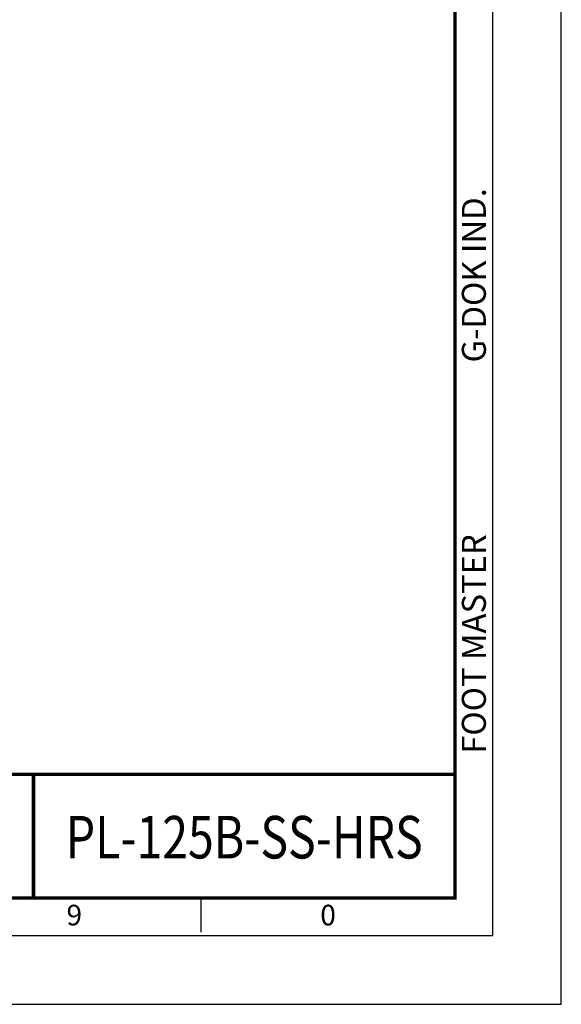
# Model space of a CAD drawing. Units: millimetres. Extents: x 0 to 1604, y 0 to 594.
# Drawn here: x 1446 to 1604, y 0 to 287 of the extents above; entities that cross this region are included whole.
import ezdxf
from ezdxf.enums import TextEntityAlignment as Align

# ---------------------------------------------------------------- set-up
doc = ezdxf.new("R2010")
doc.units = ezdxf.units.MM
doc.header["$LTSCALE"] = 0.5
doc.layers.get('0').update_dxf_attribs({"color": 3})
doc.styles.add('SECTION', font='monosi.ttf', dxfattribs={"height": 3})
doc.styles.add('홈피용footmaster', font='HYMJRE.TTF')
doc.styles.add('홈피용이름', font='swissl.ttf')

# ---------------------------------------------------------------- blocks, each defined once
blk = doc.blocks.new('FORMAT-홈피용-HOR')
at = {"color": 8}
blk.add_line((348.5, 10.5), (348.5, 15.5), dxfattribs=at)
blk.add_lwpolyline([(0, 0), (401, 0), (401, 297), (0, 297)], close=True)
at = {"color": 5}
blk.add_lwpolyline([(10, 10), (391, 10), (391, 287), (10, 287)], close=True, dxfattribs=at)
at = {"const_width": 0.5}
blk.add_lwpolyline([(15.5, 15.5), (385.5, 15.5), (385.5, 281.5), (15.5, 281.5)], close=True, dxfattribs=at)
at = {"color": 8, "style": '홈피용footmaster'}
for s, p in [('G-DOK IND.', (386.5, 93.5)), ('FOOT MASTER', (386.5, 36.5))]:
    blk.add_text(s, height=3.5, rotation=90, dxfattribs=at).set_placement(p, align=Align.TOP_LEFT)
at = {"color": 8, "style": 'SECTION'}
for s, p in [('9', (330, 14.5)), ('0', (367, 14.5))]:
    blk.add_text(s, height=3, dxfattribs=at).set_placement(p, align=Align.TOP_CENTER)

msp = doc.modelspace()

# ---------------------------------------------------------------- linework, layer by layer
msp.add_line((1573, 67), (1353.2, 67))
at = {"const_width": 1}
for points in [[(1573, 67), (1353.2, 67), (1353.2, 31)], [(1450.11, 67), (1450.11, 31)]]:
    msp.add_lwpolyline(points, dxfattribs=at)

# ---------------------------------------------------------------- block references
at = {"xscale": 2, "yscale": 2, "zscale": 2}
msp.add_blockref('FORMAT-홈피용-HOR', (802, 0), dxfattribs=at)

# ---------------------------------------------------------------- texts
at = {"color": 2, "style": '홈피용이름', "width": 0.8}
msp.add_text('PL-125B-SS-HRS', height=12.4, dxfattribs=at).set_placement((1511.56, 48.69), align=Align.MIDDLE_CENTER)

doc.saveas('drawing.dxf')
